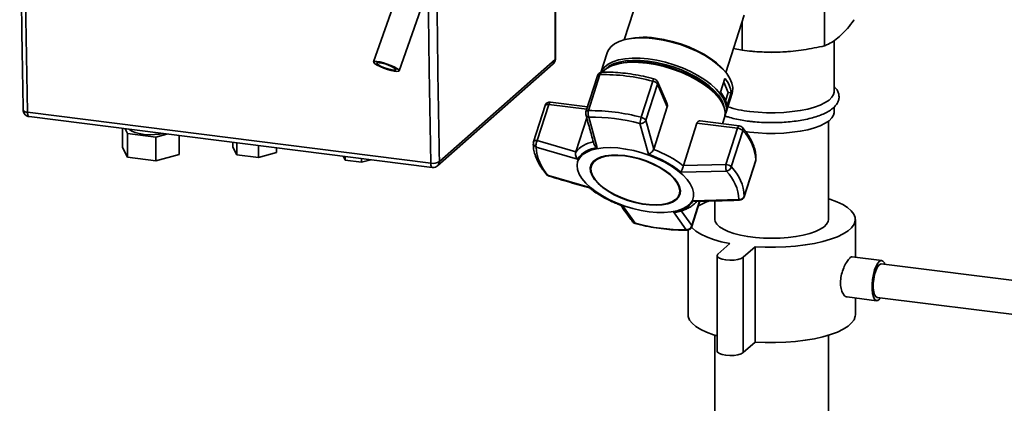
# Paper-space layout 'Blatt1' of a CAD drawing. Units: millimetres. Extents: x 0 to 5940, y 0 to 4200.
# Drawn here: x 4854 to 5147, y 1829 to 1943 of the extents above; entities that cross this region are included whole.
import ezdxf

# ---------------------------------------------------------------- set-up
doc = ezdxf.new("R2010")
doc.units = ezdxf.units.MM
doc.header["$LTSCALE"] = 10

psp = doc.layouts.new('Blatt1')

# ---------------------------------------------------------------- linework, layer by layer
at = {"color": 7, "linetype": 'Continuous', "lineweight": 35}
for p, q in [((4989.45, 2016.26), (4959.24, 1930.07)), ((4966.79, 1927.42), (4997, 2013.62)), ((5013.09, 1930.79), (5013.09, 1974.16)), ((5013.22, 1931.02), (5013.22, 1974.39)), ((5039.09, 1953.59), (5033.66, 1936.65)), ((5093.16, 1934.86), (5093.16, 1946.32)), ((5063.84, 1926.98), (5069.27, 1943.92)), ((5068.66, 1933.52), (5068.66, 1942)), ((5033.21, 1936.51), (5032.7, 1936.33)), ((5095.94, 1921.14), (5095.94, 1936.35)), ((5028.57, 1932.74), (5026.72, 1926.97)), ((5066.1, 1934.02), (5068.66, 1933.52)), ((5071.88, 1933.2), (5073.04, 1933.1)), ((5081.83, 1933.1), (5082.56, 1933.16)), ((4978.76, 1900.51), (5013.09, 1930.79)), ((5013.21, 1930.77), (5013.19, 1931.02)), ((4978.22, 1899.25), (5012.54, 1929.52)), ((5030.99, 1929.3), (5030.47, 1929.12)), ((5025.71, 1925.99), (5022.27, 1915.27)), ((5023.01, 1915.62), (5026.44, 1926.33)), ((5042.13, 1924.36), (5038.7, 1913.64)), ((5046.36, 1917.62), (5043.48, 1924.25)), ((5062.27, 1921.08), (5063.57, 1925.13)), ((5064.56, 1921.01), (5063.23, 1924.07)), ((5064.43, 1926.16), (5064.12, 1926.6)), ((5040.07, 1912.75), (5043.5, 1923.47)), ((5043.5, 1923.47), (5046.43, 1916.76)), ((5063.76, 1918.5), (5064.56, 1921.01)), ((5064.56, 1921.01), (5065.41, 1920.91)), ((5022.75, 1916.77), (5011.78, 1918.15)), ((5062.06, 1919), (5061.74, 1919.44)), ((5063.78, 1914.84), (5065.71, 1920.84)), ((5065.41, 1920.91), (5064.11, 1916.85)), ((4856.45, 1915.12), (4976.19, 1900.03)), ((5010.16, 1917.12), (5006.73, 1906.41)), ((5007.81, 1906.73), (5011.25, 1917.45)), ((5011.25, 1917.45), (5022.51, 1916.03)), ((5046.43, 1916.76), (5042.41, 1904.23)), ((5095.94, 1915.01), (5095.94, 1916.65)), ((4856.91, 1913.85), (4976.64, 1898.76)), ((5022.51, 1913.5), (5019.27, 1903.41)), ((5025.65, 1904.59), (5023.18, 1913.71)), ((5042.41, 1904.23), (5040.07, 1912.75)), ((5067.81, 1911.09), (5056.15, 1912.56)), ((5062.83, 1911.72), (5063.42, 1913.55)), ((5094.29, 1883.35), (5094.29, 1912.46)), ((4884.7, 1910.35), (4884.7, 1904.72)), ((4885.45, 1910.25), (4886.14, 1908.84)), ((5040.83, 1902.67), (5038.27, 1911.81)), ((5051.23, 1899.38), (5055.24, 1911.91)), ((5055.24, 1911.91), (5067.28, 1910.39)), ((5067.28, 1910.39), (5063.84, 1899.67)), ((5065.45, 1898.92), (5068.89, 1909.64)), ((5070.89, 1909.24), (5069.58, 1909.42)), ((4886.14, 1908.84), (4894.51, 1907.79)), ((4886.14, 1901.77), (4886.14, 1908.84)), ((4894.51, 1907.79), (4897.83, 1908.69)), ((4894.51, 1907.79), (4894.51, 1900.72)), ((4901.44, 1908.24), (4901.44, 1902.61)), ((5019.27, 1903.41), (5007.81, 1906.73)), ((4884.7, 1904.72), (4886.14, 1901.77)), ((4917.46, 1906.22), (4917.46, 1904.83)), ((4917.46, 1904.83), (4918.58, 1902.55)), ((4918.58, 1902.55), (4918.58, 1906.08)), ((4925.06, 1905.26), (4925.06, 1901.74)), ((4930.42, 1904.59), (4930.42, 1903.2)), ((5019.78, 1901.24), (5007.5, 1904.77)), ((5042.37, 1904.11), (5042.41, 1904.23)), ((4886.14, 1901.77), (4894.51, 1900.72)), ((4894.51, 1900.72), (4901.44, 1902.61)), ((4918.58, 1902.55), (4925.06, 1901.74)), ((4925.06, 1901.74), (4930.42, 1903.2)), ((4950.21, 1902.1), (4950.79, 1900.91)), ((4950.79, 1900.91), (4950.79, 1902.02)), ((4950.79, 1900.91), (4955.65, 1900.3)), ((4955.65, 1901.41), (4955.65, 1900.3)), ((4955.65, 1900.3), (4958.42, 1901.06)), ((5019.23, 1903.28), (5019.27, 1903.41)), ((5069.25, 1890.08), (5072.69, 1900.8)), ((5072.7, 1900.88), (5069.27, 1890.17)), ((5072.69, 1900.8), (5072.7, 1900.88)), ((5023.95, 1899.38), (5023.9, 1899.21)), ((5064.01, 1897.65), (5050.47, 1897.37)), ((5051.23, 1899.38), (5051.19, 1899.25)), ((5063.84, 1899.67), (5051.23, 1899.38)), ((5023.46, 1892.77), (5011.17, 1896.35)), ((5050.01, 1890.84), (5050.07, 1891)), ((5054.16, 1888.9), (5067.67, 1889.23)), ((5060.59, 1888.86), (5060.59, 1883.35)), ((5069.27, 1890.17), (5069.25, 1890.08)), ((5033.11, 1887.46), (5036.91, 1882.19)), ((5053.68, 1881.5), (5050.56, 1885.87)), ((5056.01, 1888.77), (5053.68, 1881.5)), ((5053.71, 1881.22), (5056.13, 1888.77)), ((5052, 1880.29), (5048.29, 1885.55)), ((5102.29, 1872.13), (5102.29, 1883.35)), ((5052.59, 1880.21), (5052.59, 1855.07)), ((5065.02, 1876.18), (5061.49, 1873.06)), ((5068.97, 1872.12), (5072.51, 1875.23)), ((5072.51, 1875.23), (5072.51, 1846.95)), ((5061.23, 1872.59), (5061.23, 1844.3)), ((5068.97, 1872.12), (5068.97, 1843.83)), ((5110.1, 1871.14), (5101.34, 1872.25)), ((5310.45, 1844.89), (5109.97, 1870.15)), ((5099.84, 1860.34), (5108.6, 1859.24)), ((5102.29, 1855.07), (5102.29, 1860.03)), ((5108.72, 1860.23), (5306.84, 1835.27)), ((5060.59, 1848.98), (5060.59, 1782.76)), ((5094.29, 1782.76), (5094.29, 1848.98)), ((5068.97, 1843.83), (5072.51, 1846.95))]:
    psp.add_line(p, q, dxfattribs=at)
at = {"color": 7, "linetype": 'Continuous', "lineweight": 35, "flags": 128}
for points in [[(4856.45, 2140.16), (4856, 2111.65), (4855.68, 2083.24), (4855.49, 2054.93), (4855.43, 2026.73), (4855.49, 1998.65), (4855.68, 1970.68), (4856, 1942.84), (4856.45, 1915.12)], [(4976.19, 1900.03), (4975.74, 1927.75), (4975.45, 1952.13)], [(5028.57, 1932.74), (5028.9, 1933.51), (5029.68, 1934.53), (5030.78, 1935.41), (5032.19, 1936.13), (5033.87, 1936.68), (5035.81, 1937.04), (5037.95, 1937.21), (5040.26, 1937.18), (5042.71, 1936.96)], [(5042.71, 1936.96), (5045.23, 1936.56), (5047.79, 1935.97), (5050.34, 1935.21), (5052.83, 1934.29), (5055.21, 1933.23), (5057.44, 1932.05), (5059.48, 1930.78), (5061.29, 1929.43), (5062.84, 1928.03), (5064.1, 1926.61), (5065.03, 1925.19), (5065.64, 1923.8), (5065.9, 1922.47), (5065.81, 1921.22), (5065.71, 1920.84)], [(5042.96, 1937.13), (5045.42, 1936.73), (5047.91, 1936.15), (5050.39, 1935.41), (5052.82, 1934.52), (5055.14, 1933.49), (5057.32, 1932.34), (5059.3, 1931.1), (5061.07, 1929.78), (5062.57, 1928.42), (5063.8, 1927.04), (5064.12, 1926.6)], [(4966.61, 1927.78), (4966.8, 1927.48), (4966.64, 1927.3), (4966.16, 1927.25), (4965.41, 1927.33), (4964.44, 1927.54), (4963.34, 1927.85), (4962.22, 1928.24), (4961.16, 1928.68), (4960.27, 1929.13), (4959.62, 1929.54), (4959.28, 1929.88), (4959.27, 1930.12), (4959.59, 1930.24), (4960.21, 1930.22), (4961.08, 1930.08), (4962.13, 1929.81), (4963.25, 1929.45), (4964.35, 1929.03), (4965.34, 1928.59), (4966.11, 1928.16), (4966.61, 1927.78)], [(4965.71, 1928.02), (4965.85, 1927.77), (4965.64, 1927.64), (4965.12, 1927.64), (4964.34, 1927.78), (4963.4, 1928.03), (4962.42, 1928.37), (4961.5, 1928.76), (4960.77, 1929.14), (4960.31, 1929.48), (4960.18, 1929.72), (4960.39, 1929.86), (4960.91, 1929.85), (4961.69, 1929.72), (4962.63, 1929.46), (4963.61, 1929.12), (4964.52, 1928.74), (4965.25, 1928.36), (4965.71, 1928.02)], [(5013.09, 1930.79), (5013.19, 1930.91), (5013.22, 1931.02)], [(5026.73, 1926.98), (5026.98, 1927.51), (5027.76, 1928.54), (5028.86, 1929.41), (5030.27, 1930.13), (5031.95, 1930.68), (5033.88, 1931.04), (5036.03, 1931.21), (5038.34, 1931.18), (5040.78, 1930.97)], [(5027.08, 1927.03), (5027.31, 1927.28), (5028.41, 1928.16), (5029.82, 1928.88), (5031.51, 1929.43), (5033.45, 1929.79), (5035.6, 1929.96), (5037.92, 1929.93), (5040.36, 1929.71)], [(5027.99, 1927.87), (5028.05, 1927.92), (5029.12, 1928.78), (5030.49, 1929.48), (5032.14, 1930.02), (5034.02, 1930.37), (5036.11, 1930.53), (5038.37, 1930.51), (5040.76, 1930.3), (5043.22, 1929.9), (5045.72, 1929.32), (5048.2, 1928.58), (5050.63, 1927.69), (5052.96, 1926.65), (5055.14, 1925.51), (5057.13, 1924.26), (5058.89, 1922.94), (5060.4, 1921.58), (5061.63, 1920.19), (5062.54, 1918.81), (5063.13, 1917.45), (5063.34, 1916.54)], [(5040.62, 1929.87), (5043.08, 1929.48), (5045.58, 1928.9), (5048.07, 1928.16), (5050.5, 1927.26), (5052.82, 1926.23), (5055, 1925.08), (5056.99, 1923.84), (5058.76, 1922.52), (5060.27, 1921.16), (5061.49, 1919.77), (5061.74, 1919.44)], [(5040.78, 1930.97), (5043.31, 1930.56), (5045.87, 1929.97), (5048.42, 1929.21), (5050.91, 1928.29), (5053.29, 1927.23), (5055.52, 1926.06), (5057.56, 1924.78), (5059.37, 1923.43), (5060.92, 1922.03), (5062.17, 1920.61), (5063.11, 1919.19), (5063.72, 1917.8), (5063.98, 1916.47), (5063.89, 1915.22), (5063.59, 1914.34)], [(5040.36, 1929.71), (5042.9, 1929.31), (5045.46, 1928.71), (5048.02, 1927.95), (5050.51, 1927.03), (5052.9, 1925.97), (5055.14, 1924.79), (5057.18, 1923.51), (5059, 1922.16), (5060.55, 1920.76), (5061.8, 1919.33), (5062.74, 1917.91), (5063.35, 1916.52), (5063.61, 1915.18), (5063.52, 1913.93), (5063.42, 1913.55)], [(5095.94, 1921.14), (5095.81, 1920.42), (5095.33, 1919.57), (5094.5, 1918.76), (5093.34, 1917.99), (5091.87, 1917.28), (5090.12, 1916.65), (5088.12, 1916.1), (5085.92, 1915.66), (5083.55, 1915.32), (5081.06, 1915.09), (5078.5, 1914.98), (5075.92, 1914.99), (5073.37, 1915.12), (5070.89, 1915.37)], [(5011.78, 1918.15), (5011.74, 1918.15), (5011.64, 1918.12), (5011.53, 1918.02), (5011.43, 1917.87), (5011.33, 1917.68), (5011.25, 1917.45)], [(4855.16, 1915.8), (4855.16, 1915.78), (4855.21, 1915.63), (4855.34, 1915.49), (4855.53, 1915.37), (4855.79, 1915.26), (4856.1, 1915.18), (4856.45, 1915.12)], [(4856.45, 1915.12), (4856.47, 1914.78), (4856.52, 1914.48), (4856.58, 1914.23), (4856.67, 1914.04), (4856.78, 1913.91), (4856.9, 1913.85), (4856.91, 1913.85)], [(5011.25, 1917.45), (5011.02, 1917.47), (5010.82, 1917.46), (5010.63, 1917.44), (5010.46, 1917.39), (5010.33, 1917.33), (5010.23, 1917.25), (5010.17, 1917.15), (5010.16, 1917.12)], [(5095.94, 1915.01), (5095.81, 1914.29), (5095.33, 1913.44), (5094.5, 1912.63), (5093.34, 1911.86), (5091.87, 1911.15), (5090.12, 1910.52), (5088.12, 1909.97), (5085.92, 1909.53), (5083.55, 1909.19), (5081.06, 1908.96), (5078.5, 1908.85), (5075.92, 1908.86), (5073.37, 1908.99), (5070.89, 1909.24)], [(4886.58, 1910.11), (4886.7, 1909.99), (4887.38, 1909.52), (4888.38, 1909.12), (4889.62, 1908.8), (4891.05, 1908.59), (4892.59, 1908.49), (4894.16, 1908.51), (4895.67, 1908.66), (4896.7, 1908.84)], [(5067.28, 1910.39), (5067.37, 1910.62), (5067.46, 1910.81), (5067.56, 1910.96), (5067.67, 1911.06), (5067.77, 1911.09), (5067.81, 1911.09)], [(5006.73, 1906.41), (5006.74, 1906.43), (5006.8, 1906.53), (5006.9, 1906.61), (5007.03, 1906.68), (5007.19, 1906.72), (5007.38, 1906.75), (5007.59, 1906.75), (5007.81, 1906.73)], [(5041.05, 1885.63), (5038.66, 1886.02), (5036.25, 1886.58), (5033.84, 1887.3), (5031.5, 1888.18), (5029.27, 1889.19), (5027.18, 1890.31), (5025.28, 1891.53), (5023.61, 1892.81), (5022.21, 1894.14), (5021.08, 1895.48), (5020.27, 1896.81), (5019.78, 1898.11), (5019.63, 1899.35), (5019.81, 1900.51), (5020.33, 1901.55), (5021.17, 1902.48), (5022.32, 1903.25), (5023.75, 1903.87), (5025.44, 1904.31), (5027.35, 1904.57), (5029.45, 1904.65), (5031.7, 1904.54), (5034.05, 1904.24), (5036.45, 1903.77), (5038.87, 1903.12), (5041.25, 1902.32), (5043.54, 1901.37), (5045.71, 1900.3), (5047.7, 1899.13), (5049.49, 1897.88), (5051.03, 1896.57), (5052.3, 1895.23), (5053.27, 1893.89), (5053.92, 1892.57), (5054.25, 1891.3), (5054.23, 1890.1), (5053.88, 1889), (5053.2, 1888.01), (5052.2, 1887.16), (5050.91, 1886.46), (5049.35, 1885.93), (5047.54, 1885.58), (5045.53, 1885.41), (5043.35, 1885.42), (5041.05, 1885.63)], [(5033.79, 1902.28), (5031.75, 1902.45), (5029.83, 1902.43), (5028.11, 1902.21), (5026.61, 1901.81), (5025.38, 1901.23), (5024.45, 1900.49), (5023.84, 1899.61), (5023.58, 1898.62), (5023.65, 1897.52), (5024.08, 1896.37), (5024.84, 1895.18), (5025.91, 1893.98), (5027.27, 1892.81), (5028.87, 1891.7), (5030.69, 1890.67), (5032.67, 1889.76), (5034.76, 1888.99), (5036.91, 1888.36), (5039.06, 1887.92), (5041.15, 1887.65), (5043.14, 1887.58), (5044.96, 1887.7), (5046.58, 1888.01), (5047.95, 1888.5), (5049.03, 1889.16), (5049.81, 1889.97), (5050.24, 1890.91), (5050.34, 1891.96), (5050.09, 1893.09), (5049.49, 1894.27), (5048.57, 1895.47), (5047.36, 1896.65), (5045.87, 1897.8), (5044.15, 1898.87), (5042.24, 1899.84), (5040.2, 1900.69), (5038.08, 1901.39), (5035.92, 1901.92), (5033.79, 1902.28)], [(5033.84, 1902.18), (5035.94, 1901.82), (5038.06, 1901.3), (5040.16, 1900.61), (5042.17, 1899.77), (5044.05, 1898.81), (5045.74, 1897.76), (5047.21, 1896.63), (5048.41, 1895.46), (5049.31, 1894.28), (5049.9, 1893.12), (5050.15, 1892.01), (5050.05, 1890.97), (5049.62, 1890.04), (5048.86, 1889.24), (5047.79, 1888.59), (5046.44, 1888.11), (5044.85, 1887.8), (5043.05, 1887.69), (5041.09, 1887.76), (5039.03, 1888.02), (5036.91, 1888.46), (5034.79, 1889.07), (5032.73, 1889.84), (5030.78, 1890.74), (5028.99, 1891.75), (5027.4, 1892.84), (5026.07, 1893.99), (5025.01, 1895.17), (5024.26, 1896.35), (5023.85, 1897.49), (5023.77, 1898.56), (5024.03, 1899.55), (5024.63, 1900.42), (5025.55, 1901.14), (5026.76, 1901.71), (5028.23, 1902.11), (5029.94, 1902.32), (5031.82, 1902.34), (5033.84, 1902.18)], [(5072.76, 1901.19), (5072.75, 1901.14), (5072.7, 1900.88)], [(4976.64, 1898.76), (4976.63, 1898.77), (4976.51, 1898.82), (4976.41, 1898.95), (4976.32, 1899.15), (4976.25, 1899.4), (4976.21, 1899.7), (4976.19, 1900.03)], [(5072.51, 1875.23), (5075.52, 1875.09), (5078.56, 1875.08), (5081.59, 1875.19), (5084.55, 1875.42), (5087.41, 1875.77), (5090.12, 1876.23), (5092.63, 1876.8), (5094.92, 1877.47), (5096.95, 1878.22), (5098.68, 1879.06), (5100.1, 1879.95), (5101.17, 1880.9), (5101.89, 1881.89), (5102.25, 1882.9), (5102.23, 1883.91), (5101.84, 1884.92), (5101.08, 1885.9), (5099.97, 1886.84), (5098.52, 1887.74), (5096.76, 1888.56), (5094.7, 1889.31), (5094.29, 1889.44)], [(5060.59, 1883.35), (5060.69, 1882.72), (5061.15, 1881.91), (5061.95, 1881.14), (5063.09, 1880.41), (5064.53, 1879.74), (5066.24, 1879.15), (5068.19, 1878.66), (5070.34, 1878.26), (5072.64, 1877.97), (5075.05, 1877.79), (5077.5, 1877.74), (5079.95, 1877.8), (5082.35, 1877.98), (5084.65, 1878.28), (5086.79, 1878.68), (5088.73, 1879.18), (5090.43, 1879.78), (5091.85, 1880.45), (5092.97, 1881.18), (5093.75, 1881.95), (5094.19, 1882.76), (5094.29, 1883.35)], [(5036.91, 1882.19), (5036.92, 1882.13), (5036.94, 1882.11)], [(5053.61, 1880.99), (5053.79, 1880.81), (5054.9, 1879.86), (5056.35, 1878.97), (5058.12, 1878.14), (5060.17, 1877.39), (5062.48, 1876.74), (5065.02, 1876.18)], [(5061.49, 1873.06), (5061.23, 1872.65), (5061.37, 1872.24), (5061.89, 1871.85), (5062.73, 1871.55), (5063.81, 1871.34), (5065.04, 1871.26), (5066.28, 1871.3), (5067.42, 1871.47), (5068.35, 1871.75), (5068.97, 1872.12)], [(5111.07, 1870.01), (5110.89, 1870.43), (5110.48, 1870.97), (5110, 1871.15), (5109.48, 1870.95), (5108.95, 1870.4), (5108.44, 1869.51), (5107.99, 1868.36), (5107.63, 1867), (5107.37, 1865.53), (5107.24, 1864.04), (5107.24, 1862.62), (5107.37, 1861.37), (5107.63, 1860.35), (5107.99, 1859.64), (5108.44, 1859.27), (5108.95, 1859.28), (5109.48, 1859.66), (5109.82, 1860.09)], [(5109.97, 1870.15), (5109.71, 1870.12), (5109.23, 1869.79), (5108.75, 1869.11), (5108.33, 1868.14), (5107.98, 1866.96), (5107.73, 1865.64), (5107.6, 1864.29), (5107.6, 1863), (5107.73, 1861.88), (5107.98, 1861.01), (5108.33, 1860.44), (5108.72, 1860.23)], [(5052.59, 1855.07), (5052.64, 1854.51), (5053.03, 1853.5), (5053.79, 1852.52), (5054.9, 1851.58), (5056.35, 1850.68), (5058.12, 1849.86), (5060.17, 1849.11), (5061.23, 1848.79)], [(5072.51, 1846.95), (5075.52, 1846.81), (5078.56, 1846.79), (5081.59, 1846.9), (5084.55, 1847.13), (5087.41, 1847.48), (5090.12, 1847.94), (5092.63, 1848.51), (5094.92, 1849.18), (5096.95, 1849.94), (5098.68, 1850.77), (5100.1, 1851.67), (5101.17, 1852.62), (5101.89, 1853.6), (5102.25, 1854.61), (5102.29, 1855.07)], [(5061.23, 1844.3), (5061.37, 1843.95), (5061.89, 1843.57), (5062.73, 1843.26), (5063.81, 1843.06), (5065.04, 1842.97), (5066.28, 1843.02), (5067.42, 1843.19), (5068.35, 1843.47), (5068.97, 1843.83)]]:
    psp.add_lwpolyline(points, dxfattribs=at)
at = {"color": 7, "linetype": 'Continuous', "lineweight": 35}
for centre, radius, start, end in [((5039.45, 1915.34), 22.07, 80.8589, 106.4223), ((5077.44, 1987.33), 54.41, 265.3673, 274.6327), ((5011.43, 1930.76), 1.67, 312.158, 0.9777), ((5037.1, 1907.9), 22.26, 80.9075, 105.9468), ((5027.13, 1925.53), 1.5, 91.41, 162.2261), ((5027.26, 1926.23), 0.82, 101.1306, 172.5167), ((5026.33, 1925.62), 0.728, 81.057, 148.9784), ((5027.09, 1868.23), 58.11, 74.9983, 90.6401), ((5043.59, 1924.14), 1.47, 139.0953, 171.3513), ((5041.77, 1922.29), 2.1, 34.2028, 79.9485), ((5042.1, 1923.65), 1.5, 23.5342, 75.5205), ((5042.48, 1923.82), 1.09, 341.1011, 23.0169), ((5057.62, 1920.03), 7.85, 6.4548, 40.6137), ((5056.32, 1915.97), 7.85, 6.4548, 40.6137), ((5011.59, 1916.67), 1.5, 82.8192, 162.2261), ((5023.7, 1914.82), 1.5, 162.2261, 180), ((5022.89, 1914.9), 0.728, 81.057, 148.9784), ((5023.66, 1857.51), 58.11, 74.9983, 90.6401), ((5074.64, 1948.66), 33.5, 252.2097, 263.5874), ((5023.7, 1914.82), 1.5, 180, 195.2421), ((5023.8, 1857.82), 55.89, 74.9983, 90.6401), ((5049.12, 1910.25), 10.96, 161.9666, 171.8292), ((5038.33, 1911.57), 2.1, 34.2028, 79.9485), ((5067.01, 1907.7), 2.7, 45.7536, 84.1616), ((5067.62, 1909.61), 1.5, 40.7723, 82.8192), ((5067.99, 1910), 0.97, 338.3407, 37.4663), ((5059.58, 1900.38), 13.13, 2.2114, 44.857), ((5008.15, 1905.95), 1.5, 162.2261, 177.3609), ((5007.97, 1905.99), 1.31, 178.9863, 249.1955), ((5020.12, 1905.25), 12.63, 182.2114, 224.857), ((5025.63, 1898.28), 8.13, 98.2641, 141.9715), ((5026.14, 1896.89), 7.71, 93.6871, 145.717), ((5030.39, 1871.89), 34.38, 52.7562, 69.6079), ((4976.87, 1903.56), 3.59, 259.0968, 301.9599), ((4977.1, 1900.48), 1.66, 312.0325, 1.0777), ((5027.98, 1897.67), 4.37, 104.826, 157.0381), ((5030.47, 1872.42), 31.98, 51.2746, 71.0895), ((5071.26, 1901.26), 1.5, 342.2261, 357.3609), ((5063.57, 1896.99), 2.7, 45.7536, 84.1616), ((5063.59, 1899.58), 1.98, 282.1324, 340.5621), ((5055.05, 1888.74), 12.63, 2.2114, 44.857), ((5056.15, 1889.66), 13.13, 2.2114, 44.857), ((5011.79, 1897.6), 1.5, 220.7723, 254.2907), ((5011.28, 1897.17), 0.833, 221.4688, 262.5527), ((5045.74, 1891.94), 4.43, 347.7632, 39.2771), ((5043.47, 1917.72), 31.98, 231.2746, 251.0895), ((5047.79, 1893.24), 7.71, 273.6871, 325.717), ((5065.41, 1870.85), 19.16, 109.8861, 120.5358), ((5067.88, 1890.7), 1.49, 262.0305, 339.0596), ((5067.82, 1890.54), 1.5, 271.3209, 342.2261), ((5037.31, 1883.56), 1.5, 216.2961, 255.5205), ((5051.37, 1936.18), 55.89, 254.9983, 270.6401), ((5052.31, 1880.67), 0.493, 230.5521, 270.4444), ((5052.28, 1881.67), 1.5, 271.41, 342.2261), ((5053.34, 1881.32), 0.385, 343.6586, 26.6192)]:
    psp.add_arc(centre, radius, start, end, dxfattribs=at)
for points, knots in [([(4855.16, 2140.73), (4855.16, 2140.72), (4854.99, 2132.17), (4854.74, 2115.14), (4854.43, 2089.64), (4854.23, 2064.22), (4854.13, 2038.86), (4854.13, 2013.57), (4854.24, 1988.35), (4854.45, 1963.22), (4854.75, 1939.02), (4855.03, 1923.26), (4855.17, 1915.8)], [0, 0, 0, 0, 0.000133, 0.112159, 0.224292, 0.336524, 0.448848, 0.561256, 0.673744, 0.786304, 0.898933, 1, 1, 1, 1]), ([(4978.76, 1900.51), (4978.5, 1915.27), (4978.16, 1934.81), (4978.03, 1954.57), (4978, 1959.41)], [0, 0, 0, 0, 0.754765, 1, 1, 1, 1]), ([(5093.16, 1934.86), (5093.53, 1935.02), (5094.51, 1935.43), (5096.13, 1936.4), (5098.02, 1937.94), (5099.92, 1939.97), (5101.23, 1941.64), (5101.9, 1942.55), (5101.94, 1942.6)], [0, 0, 0, 0, 0.1281779, 0.3393205, 0.5518532, 0.7689739, 0.9875128, 1, 1, 1, 1]), ([(5068.66, 1933.52), (5070.64, 1933.32), (5074.63, 1932.92), (5080.75, 1932.94), (5086.96, 1933.56), (5091.08, 1934.42), (5093.16, 1934.86)], [0, 0, 0, 0, 0.2447066, 0.4911898, 0.7444174, 1, 1, 1, 1]), ([(5012.54, 1929.53), (5012.55, 1929.53), (5012.72, 1929.64), (5012.94, 1929.98), (5013.14, 1930.4), (5013.19, 1930.68), (5013.21, 1930.77)], [0, 0, 0, 0, 0.024771, 0.412472, 0.795575, 1, 1, 1, 1]), ([(5042.48, 1925.1), (5041.94, 1925.23), (5040.37, 1925.63), (5037.78, 1926.16), (5034.75, 1926.63), (5031.77, 1926.93), (5029.22, 1927.06), (5027.7, 1927.04), (5027.1, 1927.03)], [0, 0, 0, 0, 0.101507, 0.294229, 0.487141, 0.680281, 0.873735, 1, 1, 1, 1]), ([(5070.71, 1912.46), (5071.12, 1912.42), (5072.31, 1912.27), (5074.36, 1912.12), (5076.84, 1912.04), (5079.32, 1912.07), (5081.78, 1912.2), (5084.16, 1912.45), (5086.45, 1912.79), (5088.6, 1913.24), (5090.58, 1913.78), (5092.37, 1914.42), (5093.94, 1915.15), (5095.29, 1916), (5096.31, 1916.92), (5097, 1917.89), (5097.4, 1918.92), (5097.48, 1920.01), (5097.22, 1921.07), (5096.72, 1922.02), (5096.2, 1922.56), (5095.94, 1922.83)], [0, 0, 0, 0, 0.029636, 0.086037, 0.142372, 0.198668, 0.254978, 0.311348, 0.367841, 0.424541, 0.481558, 0.53905, 0.597243, 0.656404, 0.716563, 0.765841, 0.811172, 0.859801, 0.905959, 0.952318, 1, 1, 1, 1]), ([(4855.2, 1915.8), (4855.2, 1915.64), (4855.19, 1915.33), (4855.4, 1914.84), (4855.76, 1914.35), (4856.31, 1913.97), (4856.73, 1913.9), (4856.91, 1913.88)], [0, 0, 0, 0, 0.171727, 0.318604, 0.553177, 0.805312, 1, 1, 1, 1]), ([(5023.18, 1913.71), (5023.11, 1913.85), (5023.03, 1914.01), (5022.95, 1914.33), (5022.89, 1914.65), (5022.89, 1915.15), (5022.97, 1915.46), (5023.01, 1915.62)], [0, 0, 0, 0, 0.265764, 0.310791, 0.500227, 0.750113, 1, 1, 1, 1]), ([(5046.34, 1917.61), (5046.38, 1917.53), (5046.5, 1917.3), (5046.49, 1916.99), (5046.44, 1916.8), (5046.43, 1916.76)], [0, 0, 0, 0, 0.285551, 0.83344, 1, 1, 1, 1]), ([(5022.25, 1914.44), (5022.67, 1912.9), (5023.45, 1910.01), (5024.25, 1907.14), (5024.62, 1905.8)], [0, 0, 0, 0, 0.5318061, 1, 1, 1, 1]), ([(5023.18, 1913.71), (5023.08, 1913.73), (5022.9, 1913.77), (5022.61, 1913.91), (5022.36, 1914.12), (5022.3, 1914.34), (5022.27, 1914.43)], [0, 0, 0, 0, 0.206329, 0.398996, 0.75431, 1, 1, 1, 1]), ([(5040.07, 1912.75), (5039.99, 1912.61), (5039.83, 1912.33), (5039.38, 1912.01), (5038.83, 1911.8), (5038.46, 1911.81), (5038.27, 1911.81)], [0, 0, 0, 0, 0.248638, 0.5, 0.749842, 1, 1, 1, 1]), ([(5055.24, 1911.91), (5055.27, 1911.97), (5055.31, 1912.09), (5055.41, 1912.25), (5055.53, 1912.38), (5055.67, 1912.48), (5055.82, 1912.54), (5055.98, 1912.58), (5056.09, 1912.57), (5056.15, 1912.56)], [0, 0, 0, 0, 0.137563, 0.279383, 0.416887, 0.558003, 0.703326, 0.852037, 1, 1, 1, 1]), ([(5063.5, 1914.09), (5063.83, 1913.97), (5064.75, 1913.63), (5066.49, 1913.19), (5068.57, 1912.76), (5070.03, 1912.56), (5070.71, 1912.46)], [0, 0, 0, 0, 0.162664, 0.455754, 0.746162, 1, 1, 1, 1]), ([(5072.76, 1901.19), (5072.76, 1901.5), (5072.77, 1902.37), (5072.54, 1903.83), (5071.99, 1905.56), (5071.13, 1907.32), (5070.06, 1909.01), (5069.16, 1910.09), (5068.76, 1910.59)], [0, 0, 0, 0, 0.102512, 0.281934, 0.464282, 0.650911, 0.840737, 1, 1, 1, 1]), ([(5007.81, 1906.73), (5007.75, 1906.59), (5007.64, 1906.37), (5007.53, 1906), (5007.45, 1905.6), (5007.41, 1905.13), (5007.47, 1904.89), (5007.5, 1904.77)], [0, 0, 0, 0, 0.210773, 0.346097, 0.500768, 0.750227, 1, 1, 1, 1]), ([(5006.66, 1906.02), (5006.65, 1905.7), (5006.64, 1904.83), (5006.87, 1903.38), (5007.42, 1901.65), (5008.28, 1899.88), (5009.36, 1898.2), (5010.25, 1897.11), (5010.65, 1896.62)], [0, 0, 0, 0, 0.102512, 0.281934, 0.464282, 0.650911, 0.840737, 1, 1, 1, 1]), ([(5025.65, 1904.59), (5025.49, 1904.69), (5025.17, 1904.9), (5024.8, 1905.33), (5024.69, 1905.65), (5024.63, 1905.81)], [0, 0, 0, 0, 0.344903, 0.688969, 1, 1, 1, 1]), ([(5042.37, 1904.11), (5042.28, 1903.96), (5042.11, 1903.65), (5041.7, 1903.22), (5041.39, 1902.98), (5041.2, 1902.86), (5041.05, 1902.77), (5040.93, 1902.72), (5040.83, 1902.67)], [0, 0, 0, 0, 0.236088, 0.49757, 0.748198, 0.775347, 0.827223, 1, 1, 1, 1]), ([(5019.23, 1903.28), (5019.19, 1903.11), (5019.11, 1902.75), (5019.21, 1902.17), (5019.39, 1901.73), (5019.57, 1901.46), (5019.69, 1901.33), (5019.75, 1901.26), (5019.78, 1901.24)], [0, 0, 0, 0, 0.23605, 0.497491, 0.74808, 0.863122, 0.949856, 1, 1, 1, 1]), ([(4976.65, 1898.79), (4976.71, 1898.77), (4977.01, 1898.7), (4977.6, 1898.82), (4978.01, 1899.11), (4978.21, 1899.25)], [0, 0, 0, 0, 0.1111967, 0.5600424, 1, 1, 1, 1]), ([(5050.47, 1897.37), (5050.54, 1897.48), (5050.67, 1897.7), (5050.87, 1898.18), (5051.06, 1898.73), (5051.15, 1899.08), (5051.19, 1899.25)], [0, 0, 0, 0, 0.251377, 0.502149, 0.763773, 1, 1, 1, 1]), ([(5064.01, 1897.65), (5063.97, 1897.77), (5063.89, 1898.02), (5063.82, 1898.56), (5063.8, 1899.15), (5063.83, 1899.5), (5063.84, 1899.67)], [0, 0, 0, 0, 0.250158, 0.5, 0.749842, 1, 1, 1, 1]), ([(5011.38, 1896.16), (5011.34, 1896.17), (5011.26, 1896.2), (5011.2, 1896.29), (5011.17, 1896.35)], [0, 0, 0, 0, 0.448203, 1, 1, 1, 1]), ([(5011.36, 1896.16), (5013.42, 1895.56), (5017.4, 1894.39), (5021.41, 1893.24), (5023.35, 1892.69)], [0, 0, 0, 0, 0.5151977, 1, 1, 1, 1]), ([(5023.46, 1892.77), (5023.42, 1892.72), (5023.36, 1892.66), (5023.35, 1892.7), (5023.35, 1892.7)], [0, 0, 0, 0, 0.807365, 1, 1, 1, 1]), ([(5023.35, 1892.71), (5023.6, 1892.5), (5024.3, 1891.92), (5025.63, 1891.01), (5027.26, 1890.02), (5028.88, 1889.17), (5030.37, 1888.47), (5031.65, 1887.93), (5032.44, 1887.64), (5032.8, 1887.51)], [0, 0, 0, 0, 0.09883, 0.285366, 0.466479, 0.634824, 0.781316, 0.901652, 1, 1, 1, 1]), ([(5054.72, 1888.76), (5054.67, 1888.75), (5054.61, 1888.75), (5054.52, 1888.76), (5054.38, 1888.8), (5054.26, 1888.85), (5054.16, 1888.9)], [0, 0, 0, 0, 0.270176, 0.348874, 0.499236, 1, 1, 1, 1]), ([(5054.72, 1888.74), (5056.83, 1888.78), (5061.21, 1888.87), (5065.59, 1888.98), (5067.85, 1889.04)], [0, 0, 0, 0, 0.482466, 1, 1, 1, 1]), ([(5067.85, 1889.06), (5067.84, 1889.06), (5067.78, 1889.03), (5067.72, 1889.14), (5067.67, 1889.23)], [0, 0, 0, 0, 0.220272, 1, 1, 1, 1]), ([(5032.49, 1887.74), (5033.06, 1886.93), (5034.26, 1885.22), (5035.46, 1883.55), (5036.1, 1882.68)], [0, 0, 0, 0, 0.475168, 1, 1, 1, 1]), ([(5032.8, 1887.5), (5032.84, 1887.49), (5032.91, 1887.46), (5033.02, 1887.46), (5033.08, 1887.46), (5033.11, 1887.46)], [0, 0, 0, 0, 0.399675, 0.780078, 1, 1, 1, 1]), ([(5049.11, 1885.52), (5049.18, 1885.53), (5049.77, 1885.62), (5050.77, 1885.9), (5052.09, 1886.38), (5053.26, 1886.99), (5054.25, 1887.74), (5054.89, 1888.34), (5055.12, 1888.71), (5055.14, 1888.75)], [0, 0, 0, 0, 0.025367, 0.215393, 0.406359, 0.597556, 0.788073, 0.977245, 1, 1, 1, 1]), ([(5048.29, 1885.55), (5048.48, 1885.51), (5048.76, 1885.45), (5049.02, 1885.51), (5049.11, 1885.53)], [0, 0, 0, 0, 0.668285, 1, 1, 1, 1]), ([(5036.1, 1882.69), (5036.2, 1882.57), (5036.41, 1882.32), (5036.73, 1882.24), (5036.91, 1882.19)], [0, 0, 0, 0, 0.466053, 1, 1, 1, 1]), ([(5036.94, 1882.11), (5037.48, 1881.97), (5039.04, 1881.58), (5041.63, 1881.05), (5044.67, 1880.58), (5047.64, 1880.27), (5050.19, 1880.15), (5051.71, 1880.17), (5052.31, 1880.17)], [0, 0, 0, 0, 0.101507, 0.294229, 0.487141, 0.680281, 0.873735, 1, 1, 1, 1]), ([(5052, 1880.29), (5052.18, 1880.29), (5052.55, 1880.3), (5053.01, 1880.54), (5053.3, 1880.79), (5053.53, 1881.09), (5053.62, 1881.32), (5053.68, 1881.5)], [0, 0, 0, 0, 0.2498948, 0.4994748, 0.6597073, 0.7501052, 1, 1, 1, 1]), ([(5099.84, 1860.39), (5099.79, 1860.38), (5099.47, 1860.33), (5098.86, 1860.87), (5098.2, 1862.01), (5097.84, 1863.7), (5097.88, 1865.63), (5098.29, 1867.61), (5098.98, 1869.44), (5099.82, 1870.97), (5100.61, 1871.93), (5101.13, 1872.33), (5101.3, 1872.22), (5101.33, 1872.2)], [0, 0, 0, 0, 0.0217474, 0.1268954, 0.234696, 0.3429238, 0.4484719, 0.5524615, 0.6583851, 0.7667436, 0.8743016, 0.9791496, 1, 1, 1, 1])]:
    psp.add_open_spline(points, degree=3, knots=knots, dxfattribs=at)

doc.saveas('drawing.dxf')
